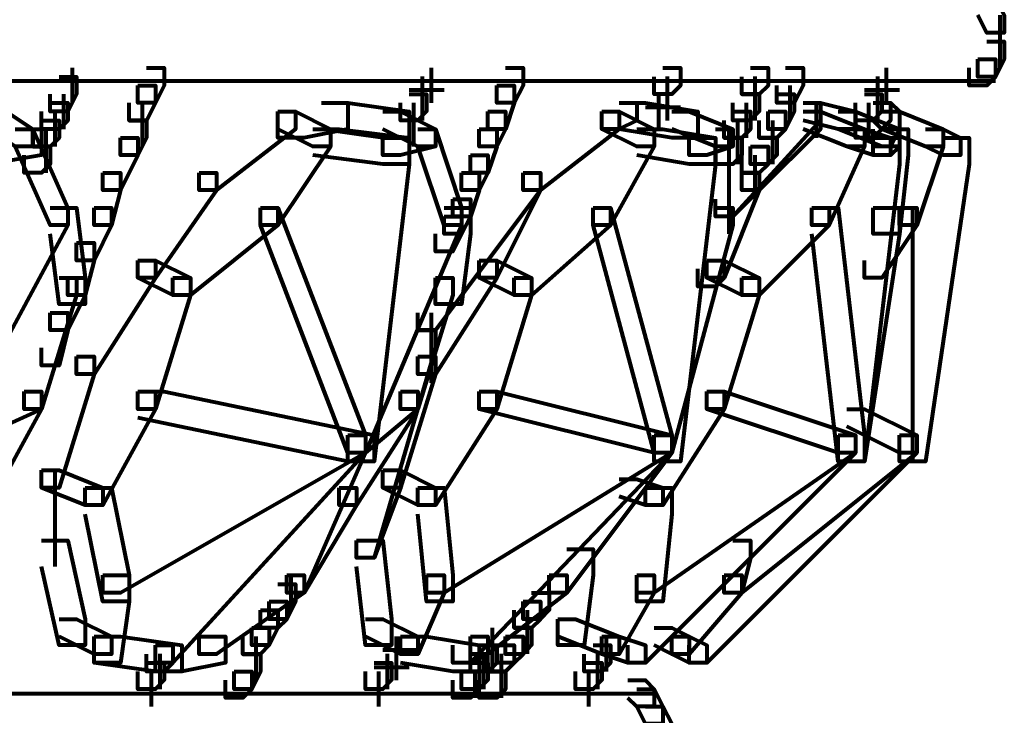
# Model space of a CAD drawing. Units: inches. Extents: x -3.6 to 15.4, y -12.2 to 20.8.
# Drawn here: x 12.9 to 14.6, y -6 to -4.9 of the extents above; entities that cross this region are included whole.
import ezdxf

# ---------------------------------------------------------------- set-up
doc = ezdxf.new("R2010")
doc.units = ezdxf.units.IN
doc.header["$MEASUREMENT"] = 0
doc.layers.add('Layer 1', color=7, linetype='Continuous')

# ---------------------------------------------------------------- blocks, each defined once
blk = doc.blocks.new('block 3')
at = {"layer": 'Layer 1', "color": 7, "lineweight": 80, "true_color": 0xffffff}
for points in [[(14.5071, -4.8378), (14.5365, -4.8378), (14.5511, -4.8669), (14.5511, -4.8963), (14.5219, -4.8963), (14.5071, -4.8669)], [(14.5439, -4.8669), (14.5439, -4.9255)], [(14.5439, -4.8816), (14.5439, -4.9547)], [(14.5219, -4.9109), (14.5511, -4.9109), (14.5511, -4.9401), (14.5365, -4.9695), (14.5071, -4.9695), (14.5071, -4.9401)], [(14.5071, -4.9401), (14.5365, -4.9401), (14.5365, -4.9695), (14.5219, -4.984), (14.4926, -4.984), (14.4926, -4.9547)], [(12.9714, -4.9695), (13.0008, -4.9695), (13.0008, -4.9986), (12.986, -5.028), (12.9568, -5.028), (12.9568, -4.9986)], [(12.9933, -4.9547), (12.9933, -5.0132)], [(13.1177, -4.9547), (13.147, -4.9547), (13.147, -4.984), (13.1324, -5.0132), (13.103, -5.0132), (13.103, -4.984)], [(13.5785, -4.9693), (13.5785, -5.028)], [(13.5931, -4.9547), (13.5931, -5.0132)], [(13.7174, -4.9547), (13.7468, -4.9547), (13.7468, -4.984), (13.732, -5.0132), (13.7028, -5.0132), (13.7028, -4.984)], [(13.9807, -4.9547), (14.0098, -4.9547), (14.0098, -4.984), (13.9952, -4.9986), (13.966, -4.9986), (13.966, -4.9695)], [(13.9879, -4.9693), (13.9879, -5.028)], [(13.9879, -4.9693), (13.9879, -5.0132)], [(14.1269, -4.9547), (14.1562, -4.9547), (14.1562, -4.984), (14.1416, -4.9986), (14.1123, -4.9986), (14.1123, -4.9695)], [(14.1342, -4.9693), (14.1342, -5.0425)], [(14.1854, -4.9547), (14.2147, -4.9547), (14.2147, -4.984), (14.2, -5.0132), (14.1708, -5.0132), (14.1708, -4.984)], [(14.339, -4.9693), (14.339, -5.028)], [(14.3536, -4.9547), (14.3536, -5.0132)], [(5.8775, -4.9767), (14.5071, -4.9767)], [(13.103, -4.984), (13.1324, -4.984), (13.1324, -5.0132), (13.1177, -5.0425), (13.0884, -5.0425), (13.0884, -5.0132)], [(13.5785, -4.984), (13.5785, -5.0425)], [(13.7028, -4.984), (13.732, -4.984), (13.732, -5.0132), (13.7174, -5.0572), (13.6881, -5.0572), (13.6881, -5.028)], [(13.9879, -4.984), (13.9879, -5.0425)], [(13.9879, -4.984), (13.9879, -5.028)], [(14.1928, -4.984), (14.1928, -5.0425)], [(14.339, -4.984), (14.339, -5.0425)], [(14.4634, -4.9767), (14.5365, -4.9767)], [(12.9787, -4.9986), (12.9787, -5.0572)], [(13.5563, -4.9986), (13.5857, -4.9986), (13.5857, -5.028), (13.5712, -5.0425), (13.542, -5.0425), (13.542, -5.0132)], [(13.5563, -4.9913), (13.6151, -4.9913)], [(13.5785, -4.9986), (13.5785, -5.0425)], [(13.9733, -4.9986), (13.9733, -5.0572)], [(14.1123, -4.9986), (14.1416, -4.9986), (14.1416, -5.028), (14.1269, -5.0425), (14.0977, -5.0425), (14.0977, -5.0132)], [(14.1708, -4.9986), (14.2, -4.9986), (14.2, -5.028), (14.1854, -5.0572), (14.1562, -5.0572), (14.1562, -5.028)], [(14.3172, -4.9986), (14.3464, -4.9986), (14.3464, -5.028), (14.3317, -5.0425), (14.3024, -5.0425), (14.3024, -5.0132)], [(14.3172, -4.9913), (14.3757, -4.9913)], [(14.339, -4.9986), (14.339, -5.0425)], [(12.9568, -5.0132), (12.986, -5.0132), (12.986, -5.0425), (12.9714, -5.0572), (12.9422, -5.0572), (12.9422, -5.028)], [(13.1104, -5.0132), (13.1104, -5.0863)], [(13.4102, -5.0132), (13.4541, -5.0132), (13.4541, -5.0572), (13.381, -5.0717), (13.3372, -5.0717), (13.3372, -5.028)], [(13.4102, -5.0132), (13.4541, -5.0132), (13.5563, -5.028), (13.5563, -5.0717), (13.5126, -5.0717), (13.4102, -5.0572)], [(13.5639, -5.0132), (13.5639, -5.0717)], [(13.9076, -5.0132), (13.9368, -5.0132), (13.9368, -5.0425), (13.9076, -5.0572), (13.8783, -5.0572), (13.8783, -5.028)], [(13.9076, -5.0132), (13.9514, -5.0132), (14.0392, -5.028), (14.0392, -5.0717), (13.9952, -5.0717), (13.9076, -5.0572)], [(13.9733, -5.0132), (13.9733, -5.0572)], [(14.2147, -5.0132), (14.2441, -5.0132), (14.2441, -5.0425), (14.0977, -5.2035), (14.0685, -5.2035), (14.0685, -5.1741)], [(14.1196, -5.0132), (14.1196, -5.0717)], [(14.2147, -5.0132), (14.2441, -5.0132), (14.3024, -5.028), (14.3024, -5.0572), (14.2732, -5.0572), (14.2147, -5.0425)], [(14.2365, -5.0132), (14.2365, -5.0717)], [(14.3317, -5.0132), (14.3609, -5.0132), (14.3609, -5.0425), (14.3317, -5.0717), (14.3024, -5.0717), (14.3024, -5.0425)], [(14.3244, -5.0132), (14.3244, -5.0717)], [(14.3317, -5.0132), (14.3609, -5.0132), (14.3757, -5.028), (14.3757, -5.0572), (14.3464, -5.0572), (14.3317, -5.0425)], [(12.8543, -5.028), (12.8837, -5.028), (12.9275, -5.0572), (12.9275, -5.0864), (12.8983, -5.0864), (12.8543, -5.0572)], [(12.9641, -5.028), (12.9641, -5.0863)], [(13.3372, -5.028), (13.3663, -5.028), (13.3663, -5.0572), (13.2347, -5.1595), (13.2054, -5.1595), (13.2054, -5.1303)], [(13.3372, -5.028), (13.3663, -5.028), (13.4248, -5.0572), (13.4248, -5.0864), (13.3957, -5.0864), (13.3372, -5.0572)], [(13.5126, -5.028), (13.542, -5.028), (13.6005, -5.0572), (13.6005, -5.0864), (13.5712, -5.0864), (13.5126, -5.0572)], [(13.5639, -5.028), (13.5639, -5.0863)], [(13.6881, -5.028), (13.7174, -5.028), (13.7174, -5.0572), (13.7028, -5.0864), (13.6736, -5.0864), (13.6736, -5.0572)], [(13.8783, -5.028), (13.9076, -5.028), (13.9076, -5.0572), (13.7759, -5.1595), (13.7468, -5.1595), (13.7468, -5.1303)], [(13.8783, -5.028), (13.9076, -5.028), (13.966, -5.0572), (13.966, -5.0864), (13.9368, -5.0864), (13.8783, -5.0572)], [(13.9514, -5.0206), (14.0098, -5.0206)], [(13.9952, -5.028), (14.0245, -5.028), (14.0977, -5.0572), (14.0977, -5.0864), (14.0685, -5.0864), (13.9952, -5.0572)], [(14.0977, -5.028), (14.1269, -5.028), (14.1269, -5.0572), (14.1123, -5.0717), (14.0831, -5.0717), (14.0831, -5.0425)], [(14.2147, -5.028), (14.2441, -5.028), (14.2441, -5.0572), (14.1416, -5.1595), (14.1123, -5.1595), (14.1123, -5.1303)], [(14.1562, -5.028), (14.1854, -5.028), (14.1854, -5.0572), (14.1708, -5.0717), (14.1416, -5.0717), (14.1416, -5.0425)], [(14.2147, -5.028), (14.2441, -5.028), (14.3172, -5.0572), (14.3172, -5.0864), (14.2878, -5.0864), (14.2147, -5.0572)], [(14.2732, -5.028), (14.3024, -5.028), (14.3757, -5.0572), (14.3757, -5.0864), (14.3464, -5.0864), (14.2732, -5.0572)], [(14.3244, -5.028), (14.3244, -5.0717)], [(14.3464, -5.028), (14.3757, -5.028), (14.3757, -5.0572), (14.3609, -5.0864), (14.3317, -5.0864), (14.3317, -5.0572)], [(14.3464, -5.028), (14.3757, -5.028), (14.4487, -5.0572), (14.4487, -5.0864), (14.4195, -5.0864), (14.3464, -5.0572)], [(12.9422, -5.0425), (12.9714, -5.0425), (12.9714, -5.0717), (12.9568, -5.0864), (12.9275, -5.0864), (12.9275, -5.0572)], [(13.0884, -5.0425), (13.1177, -5.0425), (13.1177, -5.0717), (13.103, -5.101), (13.0739, -5.101), (13.0739, -5.0717)], [(14.105, -5.0425), (14.105, -5.1156)], [(14.1635, -5.0425), (14.1635, -5.1156)], [(12.8983, -5.0572), (12.9422, -5.0572), (12.9422, -5.101), (12.8543, -5.1156), (12.8105, -5.1156), (12.8105, -5.0717)], [(12.8983, -5.0572), (12.9275, -5.0572), (12.986, -5.1888), (12.986, -5.2179), (12.9568, -5.2179), (12.8983, -5.0864)], [(12.9494, -5.0572), (12.9494, -5.1303)], [(13.3957, -5.0572), (13.4248, -5.0572), (13.4248, -5.0864), (13.3372, -5.2179), (13.3078, -5.2179), (13.3078, -5.1888)], [(13.3957, -5.0572), (13.4394, -5.0572), (13.5563, -5.0717), (13.5563, -5.1156), (13.5126, -5.1156), (13.3957, -5.101)], [(13.5712, -5.0572), (13.6005, -5.0572), (13.6005, -5.0864), (13.542, -5.101), (13.5126, -5.101), (13.5126, -5.0717)], [(13.5712, -5.0572), (13.6005, -5.0572), (13.6442, -5.1888), (13.6442, -5.2179), (13.6151, -5.2179), (13.5712, -5.0864)], [(13.6736, -5.0572), (13.7028, -5.0572), (13.7028, -5.0864), (13.6881, -5.1303), (13.659, -5.1303), (13.659, -5.101)], [(13.9368, -5.0572), (13.966, -5.0572), (13.966, -5.0864), (13.8929, -5.2179), (13.8638, -5.2179), (13.8638, -5.1888)], [(13.9368, -5.0572), (13.9807, -5.0572), (14.0685, -5.0717), (14.0685, -5.1156), (14.0245, -5.1156), (13.9368, -5.101)], [(14.0685, -5.0572), (14.0977, -5.0572), (14.0977, -5.0864), (14.0538, -5.101), (14.0245, -5.101), (14.0245, -5.0717)], [(14.0905, -5.0572), (14.0905, -5.2325)], [(14.2878, -5.0572), (14.3172, -5.0572), (14.3172, -5.0864), (14.2585, -5.2179), (14.2293, -5.2179), (14.2293, -5.1888)], [(14.2878, -5.0572), (14.3172, -5.0572), (14.3609, -5.0717), (14.3609, -5.101), (14.3317, -5.101), (14.2878, -5.0864)], [(14.3464, -5.0572), (14.3757, -5.0572), (14.3757, -5.0864), (14.3609, -5.101), (14.3317, -5.101), (14.3317, -5.0717)], [(14.3464, -5.0572), (14.3902, -5.0572), (14.3902, -5.101), (14.3757, -5.2325), (14.3317, -5.2325), (14.3317, -5.1888)], [(14.4195, -5.0572), (14.4487, -5.0572), (14.4487, -5.0864), (14.4047, -5.2179), (14.3757, -5.2179), (14.3757, -5.1888)], [(14.4195, -5.0572), (14.4487, -5.0572), (14.478, -5.0717), (14.478, -5.101), (14.4487, -5.101), (14.4195, -5.0864)], [(13.0739, -5.0717), (13.103, -5.0717), (13.103, -5.101), (13.0739, -5.1595), (13.0445, -5.1595), (13.0445, -5.1303)], [(13.5126, -5.0717), (13.5563, -5.0717), (13.5563, -5.1156), (13.498, -5.6129), (13.4541, -5.6129), (13.4541, -5.569)], [(14.0245, -5.0717), (14.0685, -5.0717), (14.0685, -5.1156), (14.0098, -5.6129), (13.966, -5.6129), (13.966, -5.569)], [(14.0831, -5.0717), (14.1123, -5.0717), (14.1123, -5.101), (14.0977, -5.1156), (14.0685, -5.1156), (14.0685, -5.0864)], [(14.1416, -5.0717), (14.1708, -5.0717), (14.1708, -5.101), (14.1562, -5.1156), (14.1269, -5.1156), (14.1269, -5.0864)], [(14.3317, -5.0717), (14.3757, -5.0717), (14.3757, -5.1156), (14.3172, -5.6129), (14.2732, -5.6129), (14.2732, -5.569)], [(14.4487, -5.0717), (14.4926, -5.0717), (14.4926, -5.1156), (14.4195, -5.6129), (14.3757, -5.6129), (14.3757, -5.569)], [(12.9275, -5.0864), (12.9568, -5.0864), (12.9568, -5.1156), (12.9422, -5.1303), (12.9129, -5.1303), (12.9129, -5.101)], [(13.659, -5.101), (13.6881, -5.101), (13.6881, -5.1303), (13.6736, -5.1595), (13.6442, -5.1595), (13.6442, -5.1303)], [(14.0905, -5.0863), (14.0905, -5.1449)], [(14.1269, -5.0864), (14.1562, -5.0864), (14.1562, -5.1156), (14.1416, -5.1303), (14.1123, -5.1303), (14.1123, -5.101)], [(14.1342, -5.101), (14.1342, -5.1741)], [(13.0445, -5.1303), (13.0739, -5.1303), (13.0739, -5.1595), (13.0591, -5.2179), (13.0299, -5.2179), (13.0299, -5.1888)], [(13.2054, -5.1303), (13.2347, -5.1303), (13.2347, -5.1595), (13.1324, -5.3057), (13.103, -5.3057), (13.103, -5.2766)], [(13.7468, -5.1303), (13.7759, -5.1303), (13.7759, -5.1595), (13.6005, -5.3935), (13.5712, -5.3935), (13.5712, -5.3642)], [(13.6442, -5.1303), (13.6736, -5.1303), (13.6736, -5.1595), (13.659, -5.2035), (13.6297, -5.2035), (13.6297, -5.1741)], [(13.7468, -5.1303), (13.7759, -5.1303), (13.7759, -5.1595), (13.7028, -5.3057), (13.6736, -5.3057), (13.6736, -5.2766)], [(14.1123, -5.1303), (14.1416, -5.1303), (14.1416, -5.1595), (14.0831, -5.3057), (14.0538, -5.3057), (14.0538, -5.2766)], [(14.1123, -5.1303), (14.1416, -5.1303), (14.1416, -5.1595), (14.0977, -5.2035), (14.0685, -5.2035), (14.0685, -5.1741)], [(13.6297, -5.1741), (13.659, -5.1741), (13.659, -5.2035), (13.6442, -5.2325), (13.6151, -5.2325), (13.6151, -5.2035)], [(12.9568, -5.1888), (12.986, -5.1888), (12.986, -5.2179), (12.7812, -5.5983), (12.752, -5.5983), (12.752, -5.569)], [(12.9568, -5.1888), (13.0008, -5.1888), (13.0153, -5.3057), (13.0153, -5.3496), (12.9714, -5.3496), (12.9568, -5.2325)], [(13.0299, -5.1888), (13.0591, -5.1888), (13.0591, -5.2179), (13.0299, -5.2766), (13.0008, -5.2766), (13.0008, -5.2473)], [(13.3078, -5.1888), (13.3372, -5.1888), (13.3372, -5.2179), (13.1908, -5.335), (13.1615, -5.335), (13.1615, -5.3057)], [(13.3078, -5.1888), (13.3372, -5.1888), (13.4834, -5.569), (13.4834, -5.5983), (13.4541, -5.5983), (13.3078, -5.2179)], [(13.6151, -5.1888), (13.6442, -5.1888), (13.6442, -5.2179), (13.4834, -5.5983), (13.4541, -5.5983), (13.4541, -5.569)], [(13.6151, -5.1888), (13.659, -5.1888), (13.659, -5.2325), (13.6442, -5.3496), (13.6005, -5.3496), (13.6005, -5.3057)], [(13.8638, -5.1888), (13.8929, -5.1888), (13.8929, -5.2179), (13.7612, -5.335), (13.732, -5.335), (13.732, -5.3057)], [(13.8638, -5.1888), (13.8929, -5.1888), (13.9952, -5.569), (13.9952, -5.5983), (13.966, -5.5983), (13.8638, -5.2179)], [(14.0685, -5.1888), (14.0977, -5.1888), (14.0977, -5.2179), (13.9952, -5.5983), (13.966, -5.5983), (13.966, -5.569)], [(14.2293, -5.1888), (14.2585, -5.1888), (14.2585, -5.2179), (14.1416, -5.335), (14.1123, -5.335), (14.1123, -5.3057)], [(14.2293, -5.1888), (14.2732, -5.1888), (14.3172, -5.569), (14.3172, -5.6129), (14.2732, -5.6129), (14.2293, -5.2325)], [(14.3317, -5.1888), (14.3757, -5.1888), (14.3757, -5.2325), (14.3172, -5.6129), (14.2732, -5.6129), (14.2732, -5.569)], [(14.3757, -5.1888), (14.4047, -5.1888), (14.4047, -5.2179), (14.3464, -5.3057), (14.3172, -5.3057), (14.3172, -5.2766)], [(14.3976, -5.1888), (14.3976, -5.6129)], [(13.6151, -5.2035), (13.6442, -5.2035), (13.6442, -5.2325), (13.6297, -5.262), (13.6005, -5.262), (13.6005, -5.2325)], [(13.0008, -5.2473), (13.0299, -5.2473), (13.0299, -5.2766), (13.0153, -5.335), (12.986, -5.335), (12.986, -5.3057)], [(13.103, -5.2766), (13.1324, -5.2766), (13.1324, -5.3057), (13.0299, -5.4666), (13.0008, -5.4666), (13.0008, -5.4375)], [(13.103, -5.2766), (13.1324, -5.2766), (13.1908, -5.3057), (13.1908, -5.335), (13.1615, -5.335), (13.103, -5.3057)], [(13.6736, -5.2766), (13.7028, -5.2766), (13.7028, -5.3057), (13.6005, -5.4666), (13.5712, -5.4666), (13.5712, -5.4375)], [(13.6736, -5.2766), (13.7028, -5.2766), (13.7612, -5.3057), (13.7612, -5.335), (13.732, -5.335), (13.6736, -5.3057)], [(14.0538, -5.2766), (14.0831, -5.2766), (14.0831, -5.3057), (14.0685, -5.3204), (14.0392, -5.3204), (14.0392, -5.291)], [(14.0538, -5.2766), (14.0831, -5.2766), (14.1416, -5.3057), (14.1416, -5.335), (14.1123, -5.335), (14.0538, -5.3057)], [(12.9714, -5.3057), (13.0008, -5.3057), (13.0008, -5.335), (12.9422, -5.5252), (12.9129, -5.5252), (12.9129, -5.496)], [(12.986, -5.3057), (13.0153, -5.3057), (13.0153, -5.335), (12.986, -5.3935), (12.9568, -5.3935), (12.9568, -5.3642)], [(13.1615, -5.3057), (13.1908, -5.3057), (13.1908, -5.335), (13.1324, -5.5252), (13.103, -5.5252), (13.103, -5.496)], [(13.6005, -5.3057), (13.6297, -5.3057), (13.6297, -5.335), (13.5712, -5.5252), (13.542, -5.5252), (13.542, -5.496)], [(13.732, -5.3057), (13.7612, -5.3057), (13.7612, -5.335), (13.7028, -5.5252), (13.6736, -5.5252), (13.6736, -5.496)], [(14.1123, -5.3057), (14.1416, -5.3057), (14.1416, -5.335), (14.0831, -5.5252), (14.0538, -5.5252), (14.0538, -5.496)], [(12.9568, -5.3642), (12.986, -5.3642), (12.986, -5.3935), (12.9714, -5.4521), (12.9422, -5.4521), (12.9422, -5.4227)], [(13.5931, -5.3642), (13.5931, -5.4813)], [(13.5712, -5.3935), (13.6005, -5.3935), (13.6005, -5.4227), (13.498, -5.7739), (13.4687, -5.7739), (13.4687, -5.7446)], [(13.0008, -5.4375), (13.0299, -5.4375), (13.0299, -5.4666), (12.9714, -5.6568), (12.9422, -5.6568), (12.9422, -5.6275)], [(13.5712, -5.4375), (13.6005, -5.4375), (13.6005, -5.4666), (13.542, -5.6568), (13.5126, -5.6568), (13.5126, -5.6275)], [(12.9129, -5.496), (12.9422, -5.496), (12.9422, -5.5252), (12.7812, -5.5983), (12.752, -5.5983), (12.752, -5.569)], [(12.9129, -5.496), (12.9422, -5.496), (12.9422, -5.5252), (12.8543, -5.686), (12.825, -5.686), (12.825, -5.6568)], [(13.103, -5.496), (13.1324, -5.496), (13.1324, -5.5252), (13.0445, -5.686), (13.0153, -5.686), (13.0153, -5.6568)], [(13.103, -5.496), (13.147, -5.496), (13.498, -5.569), (13.498, -5.6129), (13.4541, -5.6129), (13.103, -5.5398)], [(13.542, -5.496), (13.5712, -5.496), (13.5712, -5.5252), (13.4687, -5.686), (13.4394, -5.686), (13.4394, -5.6568)], [(13.542, -5.496), (13.5712, -5.496), (13.5712, -5.5252), (13.4834, -5.5983), (13.4541, -5.5983), (13.4541, -5.569)], [(13.6736, -5.496), (13.7028, -5.496), (13.7028, -5.5252), (13.6005, -5.686), (13.5712, -5.686), (13.5712, -5.6568)], [(13.6736, -5.496), (13.7028, -5.496), (13.9952, -5.569), (13.9952, -5.5983), (13.966, -5.5983), (13.6736, -5.5252)], [(14.0538, -5.496), (14.0831, -5.496), (14.0831, -5.5252), (13.9807, -5.686), (13.9514, -5.686), (13.9514, -5.6568)], [(14.0538, -5.496), (14.0831, -5.496), (14.3024, -5.569), (14.3024, -5.5983), (14.2732, -5.5983), (14.0538, -5.5252)], [(14.2878, -5.5252), (14.3172, -5.5252), (14.4047, -5.569), (14.4047, -5.5983), (14.3757, -5.5983), (14.2878, -5.5544)], [(13.4541, -5.569), (13.4834, -5.569), (13.4834, -5.5983), (13.0739, -5.8322), (13.0445, -5.8322), (13.0445, -5.8031)], [(13.4541, -5.569), (13.4834, -5.569), (13.4834, -5.5983), (13.1615, -5.9493), (13.1324, -5.9493), (13.1324, -5.92)], [(13.4541, -5.569), (13.4834, -5.569), (13.4834, -5.5983), (13.381, -5.8322), (13.3518, -5.8322), (13.3518, -5.8031)], [(13.966, -5.569), (13.9952, -5.569), (13.9952, -5.5983), (13.6151, -5.8322), (13.5857, -5.8322), (13.5857, -5.8031)], [(13.966, -5.569), (13.9952, -5.569), (13.9952, -5.5983), (13.659, -5.9493), (13.6297, -5.9493), (13.6297, -5.92)], [(13.966, -5.569), (13.9952, -5.569), (13.9952, -5.5983), (13.8198, -5.8322), (13.7906, -5.8322), (13.7906, -5.8031)], [(14.2732, -5.569), (14.3024, -5.569), (14.3024, -5.5983), (13.9514, -5.9493), (13.9221, -5.9493), (13.9221, -5.92)], [(14.2732, -5.569), (14.3024, -5.569), (14.3024, -5.5983), (13.966, -5.8322), (13.9368, -5.8322), (13.9368, -5.8031)], [(14.3757, -5.569), (14.4047, -5.569), (14.4047, -5.5983), (14.0538, -5.9493), (14.0245, -5.9493), (14.0245, -5.92)], [(14.3757, -5.569), (14.4047, -5.569), (14.4047, -5.5983), (14.1123, -5.8322), (14.0831, -5.8322), (14.0831, -5.8031)], [(12.9422, -5.6275), (12.9714, -5.6275), (13.0445, -5.6568), (13.0445, -5.686), (13.0153, -5.686), (12.9422, -5.6568)], [(12.9641, -5.6275), (12.9641, -5.7885)], [(13.5126, -5.6275), (13.542, -5.6275), (13.542, -5.6568), (13.498, -5.7739), (13.4687, -5.7739), (13.4687, -5.7446)], [(13.5126, -5.6275), (13.542, -5.6275), (13.6005, -5.6568), (13.6005, -5.686), (13.5712, -5.686), (13.5126, -5.6568)], [(13.9076, -5.6422), (13.9368, -5.6422), (13.9807, -5.6568), (13.9807, -5.686), (13.9514, -5.686), (13.9076, -5.6715)], [(13.0153, -5.6568), (13.0591, -5.6568), (13.0884, -5.8031), (13.0884, -5.8469), (13.0445, -5.8469), (13.0153, -5.7007)], [(13.4394, -5.6568), (13.4687, -5.6568), (13.4687, -5.686), (13.381, -5.8322), (13.3518, -5.8322), (13.3518, -5.8031)], [(13.5712, -5.6568), (13.6151, -5.6568), (13.6297, -5.8031), (13.6297, -5.8469), (13.5857, -5.8469), (13.5712, -5.7007)], [(13.9514, -5.6568), (13.9952, -5.6568), (13.9952, -5.7007), (13.9807, -5.8469), (13.9368, -5.8469), (13.9368, -5.8031)], [(12.9422, -5.7446), (12.986, -5.7446), (13.0153, -5.8762), (13.0153, -5.92), (12.9714, -5.92), (12.9422, -5.7885)], [(13.4687, -5.7446), (13.5126, -5.7446), (13.5272, -5.8762), (13.5272, -5.92), (13.4834, -5.92), (13.4687, -5.7885)], [(13.8198, -5.7591), (13.8638, -5.7591), (13.8638, -5.8031), (13.849, -5.92), (13.8051, -5.92), (13.8051, -5.8762)], [(14.0977, -5.7446), (14.1269, -5.7446), (14.1269, -5.7739), (14.1123, -5.8322), (14.0831, -5.8322), (14.0831, -5.8031)], [(13.0445, -5.8031), (13.0884, -5.8031), (13.0884, -5.8469), (13.0739, -5.9493), (13.0299, -5.9493), (13.0299, -5.9054)], [(13.3518, -5.8031), (13.381, -5.8031), (13.381, -5.8322), (13.2347, -5.9347), (13.2054, -5.9347), (13.2054, -5.9054)], [(13.359, -5.8031), (13.359, -5.8616)], [(13.5857, -5.8031), (13.6151, -5.8031), (13.6151, -5.8322), (13.5712, -5.9347), (13.542, -5.9347), (13.542, -5.9054)], [(13.7906, -5.8031), (13.8198, -5.8031), (13.8198, -5.8322), (13.6881, -5.9347), (13.659, -5.9347), (13.659, -5.9054)], [(13.9368, -5.8031), (13.966, -5.8031), (13.966, -5.8322), (13.9076, -5.9347), (13.8783, -5.9347), (13.8783, -5.9054)], [(14.0831, -5.8031), (14.1123, -5.8031), (14.1123, -5.8322), (14.0245, -5.9347), (13.9952, -5.9347), (13.9952, -5.9054)], [(13.3372, -5.8177), (13.3663, -5.8177), (13.3663, -5.8469), (13.3518, -5.8762), (13.3223, -5.8762), (13.3223, -5.8469)], [(13.7612, -5.8322), (13.7906, -5.8322), (13.7906, -5.8616), (13.7759, -5.8762), (13.7468, -5.8762), (13.7468, -5.8469)], [(13.3223, -5.8469), (13.3518, -5.8469), (13.3518, -5.8762), (13.3372, -5.891), (13.3078, -5.891), (13.3078, -5.8616)], [(13.7468, -5.8469), (13.7759, -5.8469), (13.7759, -5.8762), (13.7612, -5.891), (13.732, -5.891), (13.732, -5.8616)], [(13.3078, -5.8616), (13.3372, -5.8616), (13.3372, -5.891), (13.3223, -5.92), (13.2933, -5.92), (13.2933, -5.891)], [(13.7539, -5.8616), (13.7539, -5.9346)], [(12.9714, -5.8762), (13.0008, -5.8762), (13.0591, -5.9054), (13.0591, -5.9347), (13.0299, -5.9347), (12.9714, -5.9054)], [(13.2933, -5.891), (13.3223, -5.891), (13.3223, -5.92), (13.3078, -5.9347), (13.2786, -5.9347), (13.2786, -5.9054)], [(13.4834, -5.8762), (13.5126, -5.8762), (13.5712, -5.9054), (13.5712, -5.9347), (13.542, -5.9347), (13.4834, -5.9054)], [(13.6954, -5.891), (13.6954, -5.9493)], [(13.732, -5.891), (13.7612, -5.891), (13.7612, -5.92), (13.7468, -5.9347), (13.7174, -5.9347), (13.7174, -5.9054)], [(13.8051, -5.8762), (13.8344, -5.8762), (13.9076, -5.9054), (13.9076, -5.9347), (13.8783, -5.9347), (13.8051, -5.9054)], [(13.966, -5.891), (13.9952, -5.891), (14.0245, -5.9054), (14.0245, -5.9347), (13.9952, -5.9347), (13.966, -5.92)], [(13.0299, -5.9054), (13.0739, -5.9054), (13.1763, -5.92), (13.1763, -5.964), (13.1324, -5.964), (13.0299, -5.9493)], [(13.2054, -5.9054), (13.2493, -5.9054), (13.2493, -5.9493), (13.1763, -5.964), (13.1324, -5.964), (13.1324, -5.92)], [(13.3005, -5.9054), (13.3005, -5.9786)], [(13.5345, -5.9054), (13.5345, -5.964)], [(13.542, -5.9054), (13.5857, -5.9054), (13.6736, -5.92), (13.6736, -5.964), (13.6297, -5.964), (13.542, -5.9493)], [(13.659, -5.9054), (13.6881, -5.9054), (13.6881, -5.9347), (13.659, -5.9493), (13.6297, -5.9493), (13.6297, -5.92)], [(13.6954, -5.9054), (13.6954, -5.964)], [(13.7174, -5.9054), (13.7468, -5.9054), (13.7468, -5.9347), (13.732, -5.9493), (13.7028, -5.9493), (13.7028, -5.92)], [(13.8783, -5.9054), (13.9076, -5.9054), (13.9514, -5.92), (13.9514, -5.9493), (13.9221, -5.9493), (13.8783, -5.9347)], [(13.8856, -5.9054), (13.8856, -5.964)], [(13.9952, -5.9054), (14.0245, -5.9054), (14.0538, -5.92), (14.0538, -5.9493), (14.0245, -5.9493), (13.9952, -5.9347)], [(13.1324, -5.92), (13.1615, -5.92), (13.1615, -5.9493), (13.147, -5.964), (13.1177, -5.964), (13.1177, -5.9347)], [(13.5345, -5.92), (13.5345, -5.9786)], [(13.6736, -5.92), (13.7028, -5.92), (13.7028, -5.9493), (13.6881, -5.964), (13.659, -5.964), (13.659, -5.9347)], [(13.7028, -5.92), (13.732, -5.92), (13.732, -5.9493), (13.7174, -5.964), (13.6881, -5.964), (13.6881, -5.9347)], [(13.8638, -5.92), (13.8929, -5.92), (13.8929, -5.9493), (13.8783, -5.964), (13.849, -5.964), (13.849, -5.9347)], [(13.8856, -5.92), (13.8856, -5.964)], [(13.1396, -5.9346), (13.1396, -5.9932)], [(13.1396, -5.9346), (13.1396, -5.9786)], [(13.2786, -5.9347), (13.3078, -5.9347), (13.3078, -5.964), (13.2933, -5.9932), (13.2639, -5.9932), (13.2639, -5.964)], [(13.5126, -5.9275), (13.5712, -5.9275)], [(13.5199, -5.9346), (13.5199, -5.9932)], [(13.6808, -5.9346), (13.6808, -5.9932)], [(13.6808, -5.9346), (13.6808, -5.9786)], [(13.7101, -5.9346), (13.7101, -6.0079)], [(13.871, -5.9346), (13.871, -5.9932)], [(13.1177, -5.9493), (13.147, -5.9493), (13.147, -5.9786), (13.1324, -5.9932), (13.103, -5.9932), (13.103, -5.964)], [(13.1396, -5.9493), (13.1396, -5.9932)], [(13.498, -5.9493), (13.5272, -5.9493), (13.5272, -5.9786), (13.5126, -5.9932), (13.4834, -5.9932), (13.4834, -5.964)], [(13.4979, -5.9567), (13.5563, -5.9567)], [(13.659, -5.9493), (13.6881, -5.9493), (13.6881, -5.9786), (13.6736, -5.9932), (13.6442, -5.9932), (13.6442, -5.964)], [(13.849, -5.9493), (13.8783, -5.9493), (13.8783, -5.9786), (13.8638, -5.9932), (13.8344, -5.9932), (13.8344, -5.964)], [(13.871, -5.9493), (13.871, -5.9932)], [(13.1251, -5.964), (13.1251, -6.0226)], [(13.1251, -5.964), (13.1251, -6.0079)], [(13.2639, -5.964), (13.2933, -5.964), (13.2933, -5.9932), (13.2786, -6.0079), (13.2493, -6.0079), (13.2493, -5.9786)], [(13.5053, -5.964), (13.5053, -6.0226)], [(13.5053, -5.964), (13.5053, -6.0079)], [(13.6442, -5.964), (13.6736, -5.964), (13.6736, -5.9932), (13.659, -6.0079), (13.6297, -6.0079), (13.6297, -5.9786)], [(13.6662, -5.964), (13.6662, -6.0079)], [(13.6881, -5.964), (13.7174, -5.964), (13.7174, -5.9932), (13.7028, -6.0079), (13.6736, -6.0079), (13.6736, -5.9786)], [(13.8564, -5.964), (13.8564, -6.0226)], [(13.8564, -5.964), (13.8564, -6.0079)], [(13.9221, -5.9786), (13.9514, -5.9786), (13.966, -5.9932), (13.966, -6.0225), (13.9368, -6.0225), (13.9221, -6.0079)], [(5.8775, -6.0005), (13.9368, -6.0005)], [(13.0884, -6.0005), (13.1469, -6.0005)], [(13.8929, -6.0005), (13.966, -6.0005)], [(13.9368, -5.9932), (13.966, -5.9932), (13.9807, -6.0225), (13.9807, -6.0516), (13.9514, -6.0516), (13.9368, -6.0225)], [(13.9514, -6.0225), (13.9807, -6.0225), (13.9952, -6.0516), (13.9952, -6.0809), (13.966, -6.0809), (13.9514, -6.0516)]]:
    blk.add_lwpolyline(points, dxfattribs=at)
blk = doc.blocks.new('block 2')
at = {"layer": 'Layer 1'}
blk.add_blockref('block 3', (0, 0), dxfattribs=at)

msp = doc.modelspace()

# ---------------------------------------------------------------- block references
at = {"layer": 'Layer 1'}
msp.add_blockref('block 2', (0, 0), dxfattribs=at)

doc.saveas('drawing.dxf')
